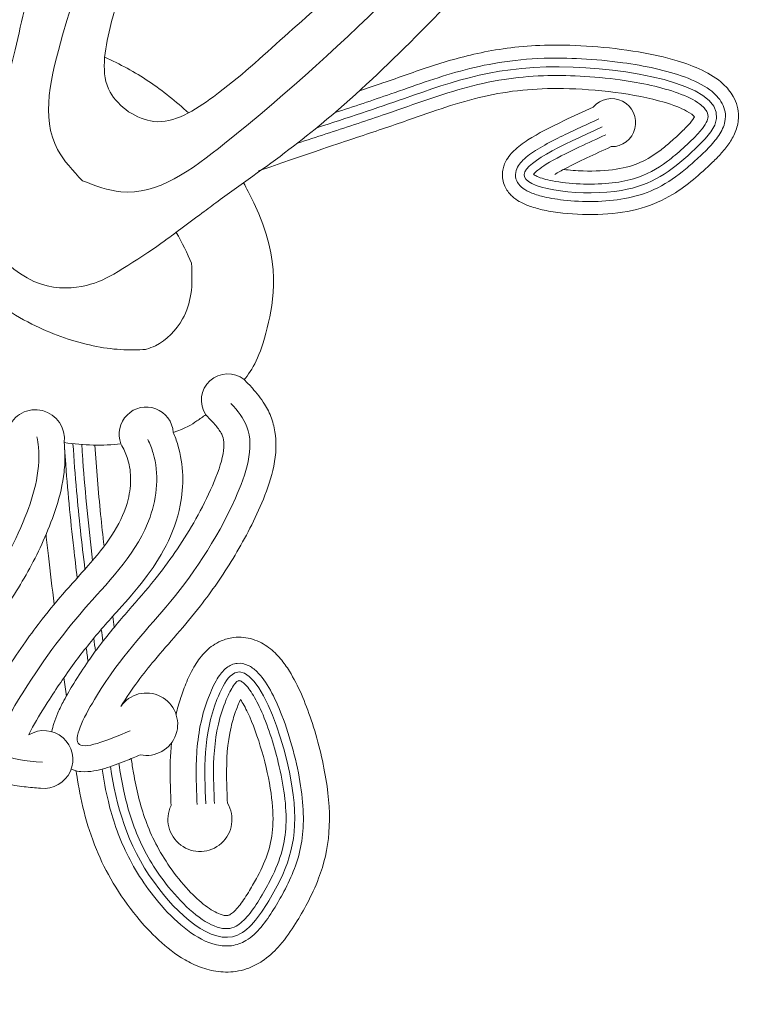
# Model space of a CAD drawing. Units: inches. Extents: x 32 to 368, y -821 to -89.
# Drawn here: x 307 to 307, y -145 to -145 of the extents above; entities that cross this region are included whole.
import ezdxf

# ---------------------------------------------------------------- set-up
doc = ezdxf.new("R2010")
doc.units = ezdxf.units.IN
doc.header["$MEASUREMENT"] = 0
doc.layers.get('0').update_dxf_attribs({"lineweight": 5})

msp = doc.modelspace()

# ---------------------------------------------------------------- linework, layer by layer
for centre, radius, start, end in [((307.2493975108784, -145.2708590173652), 0.6842138032231125, 108.8104903158044, 163.3548240717134), ((306.6015549060551, -144.8034362040963), 0.001244388045920443, 269.1410936229252, 139.7474536149911), ((306.5816552968656, -144.8178227828223), 0.001367707814350729, 51.24273549312917, 213.4934791086198), ((306.5774282203888, -144.8195813264749), 0.001403710928419779, 3.770317059997121, 200.7641984335153), ((306.5716828885619, -144.8198176427353), 0.001502750947868491, 352.3023667173094, 159.6172407566267), ((306.5774399749384, -144.8346190959676), 0.00161904077719145, 258.5920383065207, 145.612016112542), ((306.5721269061228, -144.8364451270597), 0.001498286297818598, 263.2363069374541, 121.525333805114), ((306.5802131289152, -144.8395531656146), 0.001660716171639848, 154.2096520506051, 30.76931988204813)]:
    msp.add_arc(centre, radius, start, end)
msp.add_ellipse((306.5730715772381, -144.8080278399065), major_axis=(-0.009891208726912572, 0.00638454590066207), ratio=0.6873884568023013, start_param=4.701452385399286, end_param=4.924841808025263)
msp.add_ellipse((306.5730715772381, -144.8080278399065), major_axis=(-0.009891208726912572, 0.00638454590066207), ratio=0.6873884568023013, start_param=4.701452385399286, end_param=4.924841808025263)
at = {"extrusion": (0, 0, -1)}
for centre, start_param, end_param in [((306.5730715772381, -144.8080278399065), 4.701452385399286, 4.924841808025263), ((306.5730715772381, -144.8080278399065), 4.701452385399286, 4.924841808025263), ((306.5730715772381, -144.8080278399065), 5.338215416279267, 5.385445861769386), ((306.5730715772381, -144.8080278399065), 5.338215416279267, 5.385445861769386), ((306.5712797011362, -144.810709282182), 0.6591177597308022, 0.949634556599231), ((306.5712797011362, -144.810709282182), 0.6591177597307879, 0.9496345565992713)]:
    msp.add_ellipse(centre, major_axis=(0.00968308441111636, -0.006695992288242843), ratio=0.6873884568023012, start_param=start_param, end_param=end_param, dxfattribs=at)
for points, knots in [([(306.5709038675174, -144.8112716961531), (306.5690070242484, -144.8100317570808), (306.5689669594277, -144.808030201088), (306.5690047308136, -144.8065504824287), (306.5695094848117, -144.8041032583951), (306.5698550244791, -144.8028006587344), (306.570144634452, -144.8015817500162), (306.5704621603506, -144.8003814941094), (306.5706583595982, -144.7995440743233), (306.5711855291715, -144.79725031774), (306.571552742438, -144.7957484414527), (306.5725910160838, -144.7922633686394), (306.5733241175508, -144.7903069887218), (306.5758272538286, -144.7841629200076), (306.5777751543076, -144.7801472210311), (306.5797010540785, -144.776172647973)], [0.09771276508872735, 0.09771276508872735, 0.09771276508872735, 0.09771276508872735, 0.8651173217839941, 0.8651173217839941, 2.038071776440713, 2.038071776440713, 3.001207578357624, 3.001207578357624, 3.964343380274536, 3.964343380274536, 5.890614984108359, 5.890614984108359, 8.529257456604139, 8.529257456604139, 14.44684566953648, 14.44684566953648, 14.44684566953648, 14.44684566953648]), ([(306.5785529465803, -144.7894068510087), (306.5780511237253, -144.7909276329784), (306.5770402731092, -144.7939910314996), (306.5755945497774, -144.7978340059555), (306.5749517484186, -144.8014917369449), (306.5761206411883, -144.8025732261459), (306.5765150257477, -144.8028749119798)], [0, 0, 0, 0, 2.115008100771508, 4.260382366901128, 5.748109182619045, 6.383715664270316, 6.383715664270316, 6.383715664270316, 6.383715664270316]), ([(306.5709038675174, -144.8112716961531), (306.5727751847223, -144.8125498335514), (306.5746397862597, -144.8118210724872), (306.575992473581, -144.8112200475302), (306.5780603928548, -144.8098174100336), (306.5791316873621, -144.8089997966675), (306.5801470565306, -144.8082658771547), (306.5811345116489, -144.8075133020239), (306.5818331545446, -144.8070116406369), (306.5837507065169, -144.805647008285), (306.5849978241071, -144.8047331288172), (306.5878205103704, -144.8024404912669), (306.5893475663304, -144.8010146721208), (306.5940665025602, -144.7963513136261), (306.5970314285486, -144.7930152428191), (306.5999667748483, -144.7897152332703)], [0.09771276508872735, 0.09771276508872735, 0.09771276508872735, 0.09771276508872735, 0.8651173217839941, 0.8651173217839941, 2.038071776440713, 2.038071776440713, 3.001207578357624, 3.001207578357624, 3.964343380274536, 3.964343380274536, 5.890614984108359, 5.890614984108359, 8.529257456604139, 8.529257456604139, 14.44684566953648, 14.44684566953648, 14.44684566953648, 14.44684566953648]), ([(306.5881787156802, -144.795839279471), (306.5869656312354, -144.7968847602729), (306.5845220455223, -144.7989907323358), (306.5815245742371, -144.8017967498899), (306.578391061814, -144.8037900610731), (306.5769446466944, -144.8031238685325), (306.5765150257477, -144.8028749119798)], [0, 0, 0, 0, 2.115008100771508, 4.260382366901128, 5.748109182619045, 6.383715664270316, 6.383715664270316, 6.383715664270316, 6.383715664270316]), ([(306.5884802577439, -144.801788075691), (306.5888922323148, -144.8016500768771), (306.5892990619273, -144.8015124295085), (306.5905460525095, -144.8010853265688), (306.5913584973115, -144.800788252777), (306.5930731736192, -144.8002284000538), (306.5939726808747, -144.7999674698085), (306.5959663165316, -144.7995757392977), (306.5970579255759, -144.7994454863001), (306.5989962284868, -144.7994069170607), (306.5997477274732, -144.7994266438726), (306.6013301226205, -144.7995421872021), (306.6021510525466, -144.799637307469), (306.6036428764251, -144.7998913177947), (306.6043202375889, -144.8000409235233), (306.6054100642478, -144.8003692612617), (306.6058437922256, -144.8005279851546), (306.6066470749897, -144.8009136055462), (306.6070138919103, -144.8011358921675), (306.6075367860649, -144.8016173316074), (306.6077176773866, -144.8018306074463), (306.6079417065364, -144.8022320940918), (306.6080128960932, -144.8024047943118), (306.6081047657232, -144.802754522401), (306.6081289272922, -144.802937082951), (306.6081271478263, -144.803369878327), (306.6080767574792, -144.8036251270426), (306.6079119855897, -144.8040760332107), (306.6078007222175, -144.8042797222842), (306.607542945915, -144.8046653418234), (306.6074006313793, -144.8048398479928), (306.6071006537809, -144.805175748552), (306.6069460373027, -144.8053329545527), (306.6064535312811, -144.8058115996854), (306.6061329133484, -144.8061005170081), (306.6054562481806, -144.806660384124), (306.605101079415, -144.8069233316534), (306.604225618312, -144.8074502727055), (306.6036845677768, -144.8076952602722), (306.6024762232557, -144.8080422024009), (306.6017970178273, -144.8081425049376), (306.6004007457946, -144.8082178187844), (306.5996864567343, -144.8081955992933), (306.5986859253321, -144.8080871507128), (306.598360053631, -144.8080372957699), (306.5978031270986, -144.8079185573289), (306.5975671072474, -144.8078561286988), (306.5971429186691, -144.8077078615548), (306.5969581563714, -144.8076301171418), (306.596644107248, -144.8074480647963), (306.5965205187481, -144.8073625810472), (306.5962772309803, -144.8071391044707), (306.5961478347113, -144.8069894877277), (306.5960012711187, -144.8066998771354), (306.5959577378357, -144.8065821146976), (306.5959065959078, -144.8063574134765), (306.5958946385862, -144.8062453011121), (306.5958958716358, -144.8060302212103), (306.5959089430789, -144.8059230287715), (306.5959488598058, -144.8057411864108), (306.5959763704694, -144.8056560885923), (306.5960719891207, -144.8054219522897), (306.5961491594068, -144.805297920281), (306.5963103931821, -144.8050790685988), (306.5963966501923, -144.8049844999656), (306.5967018075976, -144.8046844105815), (306.596948640773, -144.8045044534534), (306.5977480836065, -144.8039909682223), (306.5983909933835, -144.8036643403997), (306.5995794263135, -144.803098251551), (306.6000949745002, -144.8028640499601), (306.6006051844277, -144.8026321329309)], [34.96442907757863, 34.96442907757863, 34.96442907757863, 34.96442907757863, 35.58065056670333, 35.58065056670333, 36.88043587465368, 36.88043587465368, 38.18022118260404, 38.18022118260404, 39.4800064905544, 39.4800064905544, 40.21395238886716, 40.21395238886716, 40.94789828717991, 40.94789828717991, 41.58929773120875, 41.58929773120875, 42.06243835840665, 42.06243835840665, 42.53557898560456, 42.53557898560456, 42.82090262671797, 42.82090262671797, 42.98972344968824, 42.98972344968824, 43.15854427265852, 43.15854427265852, 43.38232888991051, 43.38232888991051, 43.6061135071625, 43.6061135071625, 43.84751532588992, 43.84751532588992, 44.08891714461734, 44.08891714461734, 44.61773583195063, 44.61773583195063, 45.14655451928391, 45.14655451928391, 45.81154511610166, 45.81154511610166, 46.47653571291941, 46.47653571291941, 47.14152630973717, 47.14152630973717, 47.4812633495821, 47.4812633495821, 47.75808054606926, 47.75808054606926, 47.99768934474066, 47.99768934474066, 48.15365384588178, 48.15365384588178, 48.30961834702289, 48.30961834702289, 48.38745324423414, 48.38745324423414, 48.46528814144538, 48.46528814144538, 48.53581677120904, 48.53581677120904, 48.6063454009727, 48.6063454009727, 48.74740266050001, 48.74740266050001, 48.88845992002733, 48.88845992002733, 49.25193024792507, 49.25193024792507, 49.97860712950489, 49.97860712950489, 50.48986306014871, 50.48986306014871, 50.48986306014871, 50.48986306014871]), ([(306.5871957200891, -144.8029248237339), (306.5881913791768, -144.8025980717575), (306.5891636257748, -144.8022734356108), (306.5913110752394, -144.801535076315), (306.5924524099408, -144.8011059525937), (306.5949819666292, -144.800413983356), (306.5963684960512, -144.8001575735983), (306.5986560325581, -144.8000826910758), (306.5993039497687, -144.8000891009723), (306.6006850158381, -144.8001633241108), (306.6014111627697, -144.8002305927134), (306.6032801260343, -144.8004889681388), (306.6044056677214, -144.8007282650572), (306.6058350196389, -144.8012541693386), (306.6062815599029, -144.8014696382086), (306.6069097966132, -144.8019327426911), (306.6071337085351, -144.8021591115561), (306.6074304063085, -144.8027121874508), (306.607490571044, -144.8030440951358), (306.607381862789, -144.8036246209516), (306.6072621642878, -144.8038730279562), (306.6069541959181, -144.8043291217622), (306.6067656763922, -144.8045456691993), (306.6063453480739, -144.8049826895075), (306.6061134719029, -144.8051990463853), (306.605666634164, -144.8056052981739), (306.6054447655349, -144.8057982692399), (306.6047639894197, -144.8063418327673), (306.6042885884981, -144.8066574551176), (306.603290861303, -144.8071141392966), (306.602788417495, -144.8072738027084), (306.6012395595525, -144.8075527877874), (306.6000677555888, -144.8075619499409), (306.5986432817447, -144.8074018473408), (306.5982598527485, -144.8073355120528), (306.5976818864328, -144.8071851332554), (306.5974650113234, -144.8071124998464), (306.5971246358865, -144.8069526776221), (306.5969902291266, -144.806873654348), (306.5967768402373, -144.8066840697719), (306.5966899949259, -144.8065816094686), (306.596574207842, -144.8063152916631), (306.5965571156955, -144.8061560276338), (306.5966032529144, -144.8058805715835), (306.5966582220307, -144.8057628230947), (306.5967904882767, -144.8055567716137), (306.5968691752817, -144.8054663114706), (306.5971623126549, -144.8051787540056), (306.5974215759152, -144.8049961765755), (306.5980338159108, -144.8046210503779), (306.5983864079831, -144.8044315385191), (306.5994175936244, -144.8039132257051), (306.6001530734182, -144.8035791024857), (306.6008845048346, -144.8032466287488)], [34.22944252827271, 34.22944252827271, 34.22944252827271, 34.22944252827271, 35.67556397619639, 35.67556397619639, 37.53008684492647, 37.53008684492647, 39.38460971365654, 39.38460971365654, 40.05533419679045, 40.05533419679045, 40.72605867992435, 40.72605867992435, 41.80465863488868, 41.80465863488868, 42.39730797022329, 42.39730797022329, 42.83353177318501, 42.83353177318501, 43.26975557614673, 43.26975557614673, 43.61158632490623, 43.61158632490623, 43.95341707366574, 43.95341707366574, 44.32580419101989, 44.32580419101989, 44.69819130837404, 44.69819130837404, 45.44296554308235, 45.44296554308235, 46.07239999711248, 46.07239999711248, 47.15723668093989, 47.15723668093989, 47.59493298310854, 47.59493298310854, 47.90502834972279, 47.90502834972279, 48.14367201910207, 48.14367201910207, 48.33024322725762, 48.33024322725762, 48.51681443541317, 48.51681443541317, 48.70338564356872, 48.70338564356872, 48.88995685172426, 48.88995685172426, 49.32348883217873, 49.32348883217873, 49.7570208126332, 49.7570208126332, 50.48986306014871, 50.48986306014871, 50.48986306014871, 50.48986306014871]), ([(306.5862687517921, -144.8037007101971), (306.5878436758638, -144.8031892922099), (306.5920491434175, -144.8017955048892), (306.5977153018201, -144.7996284233211), (306.608880780997, -144.8018453127797), (306.6050440747354, -144.805650557387), (306.6024609974936, -144.8075514539471), (306.5945626819058, -144.8066145347502), (306.5989443432586, -144.804622841078), (306.6010707184392, -144.8036562926274)], [33.71746288529236, 33.71746288529236, 33.71746288529236, 33.71746288529236, 35.96727479719426, 39.91666572687704, 43.44338133287748, 44.26139938998042, 46.09975008288228, 48.35938639315989, 50.48986306014871, 50.48986306014871, 50.48986306014871, 50.48986306014871]), ([(306.5852598753528, -144.8044998562063), (306.5857599879446, -144.8043387539389), (306.5862561417961, -144.8041782549743), (306.587742601941, -144.8036941018144), (306.5887178318697, -144.8033719365489), (306.5903848144542, -144.8028069548175), (306.5910865569327, -144.8025610175957), (306.5924574595941, -144.802084773228), (306.5931329490204, -144.8018575209217), (306.5945147531195, -144.801471078319), (306.5952189699811, -144.8013094032962), (306.5966164219024, -144.8010961731505), (306.5972889419638, -144.8010300406625), (306.5986112585016, -144.8009830841185), (306.5992398172723, -144.8009878496528), (306.6005893666219, -144.801058626858), (306.6013027130933, -144.8011242196249), (306.6031036915793, -144.8013730423411), (306.6041735200136, -144.8016042937328), (306.6054585853008, -144.8020733246569), (306.6058416087614, -144.8022643726989), (306.6062976431442, -144.8025989157229), (306.6064229591469, -144.802739165217), (306.6065524913139, -144.8029784251644), (306.6065692169842, -144.8030719887449), (306.606529307564, -144.8032894362881), (306.606489166547, -144.8033951675637), (306.6063244782887, -144.8036620215615), (306.6062041853596, -144.8038158000178), (306.605828929122, -144.8042333549104), (306.6055372781925, -144.8045073357363), (306.604983910175, -144.8050087822249), (306.6047174541235, -144.8052355303693), (306.6039118216099, -144.8058389915308), (306.603369915698, -144.8061400623643), (306.6023156505403, -144.8064533583168), (306.6018867503568, -144.8065330835241), (306.6009293234688, -144.806622712248), (306.6004133788882, -144.8066328570053), (306.5993996441784, -144.8065897745497), (306.5989022792326, -144.8065341688873), (306.598163061795, -144.8063895752092), (306.5978879595162, -144.8063093288113), (306.5976111445214, -144.8061891944295), (306.5975421399713, -144.8061499257803), (306.5975001508814, -144.806119703239)], [33.1752046176417, 33.1752046176417, 33.1752046176417, 33.1752046176417, 33.87940467055331, 33.87940467055331, 35.30582874912467, 35.30582874912467, 36.38801207252538, 36.38801207252538, 37.47019539592608, 37.47019539592608, 38.51068203579209, 38.51068203579209, 39.36400176954164, 39.36400176954164, 40.04472032782699, 40.04472032782699, 40.72543888611233, 40.72543888611233, 41.79637713075628, 41.79637713075628, 42.39405532972371, 42.39405532972371, 42.8307219341967, 42.8307219341967, 43.26738853866969, 43.26738853866969, 43.56215629065501, 43.56215629065501, 43.85692404264034, 43.85692404264034, 44.33976405825796, 44.33976405825796, 44.82260407387557, 44.82260407387557, 45.7882841051108, 45.7882841051108, 46.3306450516706, 46.3306450516706, 46.8730059982304, 46.8730059982304, 47.4335941816578, 47.4335941816578, 47.86788833975128, 47.86788833975128, 48.07699410651866, 48.07699410651866, 48.07699410651866, 48.07699410651866]), ([(306.5832553399466, -144.8059389778904), (306.586769148745, -144.8047217872933), (306.5875585645898, -144.8044645978484), (306.5892358957352, -144.8039097458494), (306.5901207785776, -144.8036109637189), (306.5916552681148, -144.8030787170831), (306.5923104586815, -144.8028451215202), (306.5936080123466, -144.8024219164568), (306.5942557492573, -144.8022316493), (306.5955678721602, -144.801935277038), (306.5962263226777, -144.8018229393902), (306.5975946252518, -144.8016878709561), (306.598291946284, -144.8016569230531), (306.5998884813001, -144.8016822549649), (306.6008171825857, -144.8017467452815), (306.6026444928038, -144.8019842885301), (306.6035408519029, -144.8021594929969), (306.6047469654831, -144.8025179308664), (306.6051514600883, -144.8026796062541), (306.6056567548598, -144.8029540662014), (306.6057955679633, -144.8030666734157), (306.6058564034682, -144.8031328537787)], [33.41135270446804, 33.41135270446804, 33.41135270446804, 33.41135270446804, 34.54257649585457, 34.54257649585457, 35.85902181154826, 35.85902181154826, 36.90401090145419, 36.90401090145419, 37.94899999136011, 37.94899999136011, 38.90244467824731, 38.90244467824731, 39.75333201661338, 39.75333201661338, 40.66563304562542, 40.66563304562542, 41.57793407463746, 41.57793407463746, 42.16947686436998, 42.16947686436998, 42.62284713201989, 42.62284713201989, 42.62284713201989, 42.62284713201989]), ([(306.6058564034682, -144.8031328537787), (306.6058220264911, -144.8031962225382), (306.6057370687323, -144.8033184141092), (306.6055024947043, -144.8035911845367), (306.6053524272197, -144.8037452924922), (306.6050085139704, -144.8040767377847), (306.6048123730052, -144.8042558978524), (306.6044471090474, -144.8045771762725), (306.6042712405504, -144.8047234604869), (306.6037532223706, -144.8051191011443), (306.6034231164513, -144.8053258345091), (306.6026937357091, -144.8056515674746), (306.6022893140603, -144.8057734996454), (306.6012822056961, -144.8059296287488), (306.6006730606541, -144.8059599682254), (306.5997265471345, -144.805931664841), (306.599375901717, -144.8059032278452), (306.5990606475667, -144.8058618677046)], [43.50555077253723, 43.50555077253723, 43.50555077253723, 43.50555077253723, 43.80749857353081, 43.80749857353081, 44.10944637452439, 44.10944637452439, 44.44822662141667, 44.44822662141667, 44.78700686830896, 44.78700686830896, 45.46456736209353, 45.46456736209353, 46.14212785587811, 46.14212785587811, 46.81968834966268, 46.81968834966268, 47.22813849367412, 47.22813849367412, 47.22813849367412, 47.22813849367412]), ([(306.5975001508814, -144.806119703239), (306.5975405096243, -144.8060661498753), (306.5976211062806, -144.8059841801534), (306.5978491415332, -144.8058022952254), (306.5979958541156, -144.8057010705965), (306.598612247026, -144.8053192445506), (306.5992221237529, -144.8050106163), (306.6003298907684, -144.8044873662195), (306.6007925037944, -144.8042770633741), (306.601256932044, -144.8040659565061)], [48.75437056705837, 48.75437056705837, 48.75437056705837, 48.75437056705837, 49.03077811134675, 49.03077811134675, 49.30718565563512, 49.30718565563512, 50.02453899224295, 50.02453899224295, 50.48986306014871, 50.48986306014871, 50.48986306014871, 50.48986306014871]), ([(306.5986060919341, -144.806117929617), (306.598768687371, -144.8060204182378), (306.5989584305906, -144.8059150244949), (306.5998281013592, -144.8054583348251), (306.6006758800738, -144.8050715364542), (306.6015362524508, -144.804680452324)], [49.35518887453895, 49.35518887453895, 49.35518887453895, 49.35518887453895, 49.62780252370558, 49.62780252370558, 50.48986306014871, 50.48986306014871, 50.48986306014871, 50.48986306014871]), ([(306.5827067892947, -144.8069974924392), (306.5844238223093, -144.8102249653816), (306.5837122748815, -144.8148529504844), (306.5830095444901, -144.8161214133952), (306.5825311294912, -144.8167315560536), (306.5825115125235, -144.8167562372712)], [0.2746638192232984, 0.2746638192232984, 0.2746638192232984, 0.2746638192232984, 1.0171180870845, 1.879659597265555, 1.916224136658284, 1.916224136658284, 1.916224136658284, 1.916224136658284]), ([(306.5827067892947, -144.8069974924392), (306.5844238223093, -144.8102249653816), (306.5837122748815, -144.8148529504844), (306.5830095444901, -144.8161214133952), (306.5825311294912, -144.8167315560536), (306.5825115125235, -144.8167562372712)], [0.2746638192232984, 0.2746638192232984, 0.2746638192232984, 0.2746638192232984, 1.0171180870845, 1.879659597265555, 1.916224136658336, 1.916224136658336, 1.916224136658336, 1.916224136658336]), ([(306.5797731859785, -144.8107283346902), (306.5798054530163, -144.811266200539), (306.5798405994348, -144.8122558320351), (306.5793273681524, -144.8138501153267), (306.5783647954848, -144.8148318370186), (306.5775970632313, -144.8151314703389), (306.5774391095792, -144.8151850988066)], [0.1075113074059756, 0.1075113074059756, 0.1075113074059756, 0.1075113074059756, 0.8198170918039628, 1.421316157101995, 2.299725098220498, 2.521896409718253, 2.521896409718253, 2.521896409718253, 2.521896409718253]), ([(306.5797731859785, -144.8107283346902), (306.5798054530163, -144.811266200539), (306.5798405994348, -144.8122558320351), (306.5793273681524, -144.8138501153267), (306.5783647954848, -144.8148318370186), (306.5775970632313, -144.8151314703389), (306.5774391095792, -144.8151850988066)], [0.1075113074059756, 0.1075113074059756, 0.1075113074059756, 0.1075113074059756, 0.8198170918039628, 1.421316157101995, 2.299725098220498, 2.521896409718253, 2.521896409718253, 2.521896409718253, 2.521896409718253]), ([(306.5774391095792, -144.8151850988066), (306.5773772151024, -144.8151909237322), (306.5773146745199, -144.815196019275), (306.5764167655439, -144.8152577949828), (306.5754745236482, -144.8151830844276), (306.5735093442772, -144.8147393836327), (306.5724876924397, -144.8143709898393), (306.570925680215, -144.8135846687143), (306.5703637245282, -144.8132528130831), (306.5698253764431, -144.8128855976707)], [0.6859263146948744, 0.6859263146948744, 0.6859263146948744, 0.6859263146948744, 0.7108871662931873, 0.7108871662931873, 1.040704243831404, 1.040704243831404, 1.370521321369621, 1.370521321369621, 1.561705467214286, 1.561705467214286, 1.561705467214286, 1.561705467214286]), ([(306.5774391095792, -144.8151850988066), (306.5773772151024, -144.8151909237322), (306.5773146745199, -144.815196019275), (306.5764167655439, -144.8152577949828), (306.5754745236482, -144.8151830844276), (306.5735093442772, -144.8147393836327), (306.5724876924397, -144.8143709898393), (306.570925680215, -144.8135846687143), (306.5703637245282, -144.8132528130831), (306.5698253764431, -144.8128855976707)], [0.6859263146948744, 0.6859263146948744, 0.6859263146948744, 0.6859263146948744, 0.7108871662931873, 0.7108871662931873, 1.040704243831404, 1.040704243831404, 1.370521321369621, 1.370521321369621, 1.561705467214286, 1.561705467214286, 1.561705467214286, 1.561705467214286]), ([(306.5825115125235, -144.8167562372712), (306.5826497567305, -144.8168963070622), (306.582791370623, -144.8170440814017), (306.5831520588075, -144.8174484318522), (306.583371232605, -144.8177201610432), (306.5837016192715, -144.8182547080062), (306.5838257584946, -144.8184971546886), (306.5840183081979, -144.819023242782), (306.58408121709, -144.8192902202917), (306.5842086839961, -144.8202244008196), (306.5841313528758, -144.8208637464023), (306.5838485341025, -144.822057446449), (306.583639295401, -144.8226183608373), (306.5831944100574, -144.8236676157949), (306.5829598368447, -144.8241595036847), (306.5824634919882, -144.8251182997432), (306.5822030631857, -144.8255794871449), (306.5813950863874, -144.8269103719962), (306.580820891112, -144.827727368151), (306.5798328669264, -144.8290021374912), (306.5794215132232, -144.8294930295386), (306.5786235412334, -144.8304131722951), (306.5782358124897, -144.8308490709009), (306.577281854771, -144.8319917881763), (306.5767146931727, -144.8327301144413), (306.5761038907357, -144.8337046715358)], [0.1703617416171584, 0.1703617416171584, 0.1703617416171584, 0.1703617416171584, 0.4026137431848646, 0.4026137431848646, 0.7645694764698702, 0.7645694764698702, 1.014839186662362, 1.014839186662362, 1.265108896854853, 1.265108896854853, 1.903596215357844, 1.903596215357844, 2.542083533860835, 2.542083533860835, 3.180570852363827, 3.180570852363827, 3.819058170866818, 3.819058170866818, 5.0960328078728, 5.0960328078728, 5.98185724554981, 5.98185724554981, 6.867681683226819, 6.867681683226819, 8.172112787712383, 8.172112787712383, 8.172112787712383, 8.172112787712383]), ([(306.5818216478428, -144.8179872388801), (306.5821728141037, -144.818366403096), (306.5832436156443, -144.8197494818627), (306.5817888997383, -144.8240852794332), (306.5786240868351, -144.8286080261433), (306.5756380520536, -144.8315534041949), (306.5730125703624, -144.8364568323137), (306.5753827353754, -144.835468033761), (306.576599957553, -144.8349602262786)], [0.3366269425633176, 0.3366269425633176, 0.3366269425633176, 0.3366269425633176, 1.000354683785617, 2.669976631437616, 5.642698434920789, 8.24227499688268, 9.408303940484576, 10.63934180846677, 10.63934180846677, 10.63934180846677, 10.63934180846677]), ([(306.580514698803, -144.818577541542), (306.5806674239695, -144.8187309637732), (306.5808073537754, -144.8188753406492), (306.5810805841757, -144.8191831478533), (306.5811999072985, -144.8193400103814), (306.5813274091005, -144.8195506912931), (306.5813608211491, -144.8196199144311), (306.5814270250032, -144.8197954915719), (306.5814543348528, -144.8199371553603), (306.5814575193838, -144.8203087906219), (306.5814311190667, -144.8205359265413), (306.5812615954854, -144.8212874234132), (306.5810286051001, -144.8218856405131), (306.5804929184736, -144.823067727544), (306.5802012486974, -144.8236319637439), (306.579273060462, -144.8252497871741), (306.5785832175589, -144.8262285644923), (306.5774309800499, -144.8276733945117), (306.576985640259, -144.8281810338344), (306.576035081864, -144.8292707387384), (306.5755322059674, -144.8298540509257), (306.5748150572963, -144.8307986421376), (306.5746206376951, -144.8310652357948), (306.5741767493069, -144.8317051980151), (306.5739262575742, -144.8320876867598), (306.5734983128553, -144.8327876077532), (306.5733223605196, -144.8330878601593), (306.5730483965471, -144.8336007481513), (306.5729432565945, -144.8338109321683), (306.5727692570497, -144.8342040546816), (306.5726970552979, -144.8343856895385), (306.5725950491423, -144.834711155791), (306.5725583783351, -144.8348487417757), (306.5725327472377, -144.8350028528765)], [0.1228618638869563, 0.1228618638869563, 0.1228618638869563, 0.1228618638869563, 0.410332607010782, 0.410332607010782, 0.7783955117236934, 0.7783955117236934, 1.004378359957198, 1.004378359957198, 1.440486540361452, 1.440486540361452, 1.876594720765705, 1.876594720765705, 2.727708457844992, 2.727708457844992, 3.57882219492428, 3.57882219492428, 5.281049669082855, 5.281049669082855, 6.338699549960204, 6.338699549960204, 7.396349430837551, 7.396349430837551, 7.781660153448295, 7.781660153448295, 8.26410121115109, 8.26410121115109, 8.589035640260217, 8.589035640260217, 8.811356279650019, 8.811356279650019, 8.99987093819787, 8.99987093819787, 9.129644261180461, 9.129644261180461, 9.129644261180461, 9.129644261180461]), ([(306.5805146988033, -144.8185775415423), (306.5803680485049, -144.8186830599161), (306.5799552649012, -144.8189715919062), (306.5794899305394, -144.8192775028339), (306.5788288932214, -144.819489022704)], [2.878169362259657, 2.878169362259657, 2.878169362259657, 2.878169362259657, 3.043502214218963, 3.323296714092681, 3.323296714092681, 3.323296714092681, 3.323296714092681]), ([(306.5805146988033, -144.8185775415423), (306.5803680485049, -144.8186830599161), (306.5799552649012, -144.8189715919062), (306.5794899305394, -144.8192775028339), (306.5788288932214, -144.8194890227039)], [2.878169362259657, 2.878169362259657, 2.878169362259657, 2.878169362259657, 3.043502214218963, 3.32329671407885, 3.32329671407885, 3.32329671407885, 3.32329671407885]), ([(306.5717600353544, -144.8197293750399), (306.5717946329394, -144.8199051624952), (306.5720324376292, -144.8213761032129), (306.570454009818, -144.8264343715405), (306.5672837026165, -144.8301670704845), (306.5627939233586, -144.8349470079897), (306.5652697914709, -144.8367156466276), (306.5662407235811, -144.8360372292254), (306.5666192529922, -144.8357727401461)], [0.3454199605042591, 0.3454199605042591, 0.3454199605042591, 0.3454199605042591, 0.5843569813506503, 2.338578434915805, 6.912108635092649, 8.244273353514574, 9.153582955772764, 9.734607365235327, 9.734607365235327, 9.734607365235327, 9.734607365235327]), ([(306.5788288932214, -144.8194890227039), (306.5789189247743, -144.8196993417806), (306.5790012517174, -144.8199201201645), (306.5792251709155, -144.8206662633202), (306.5793032049432, -144.821195894024), (306.5793335231913, -144.8222428690335), (306.5792866310706, -144.8227628288572), (306.5790446807232, -144.824008926871), (306.5787842754664, -144.8247203377618), (306.5781304703884, -144.8259978598641), (306.5777405145176, -144.8265743516888), (306.5768977179104, -144.8276732955582), (306.5764415751815, -144.8281899548489), (306.5754465552345, -144.829301888494), (306.5749523022778, -144.8298571226557), (306.5740122454254, -144.831019141657), (306.5735618226178, -144.8316219284411), (306.5728631138546, -144.8326410180876), (306.572643486785, -144.8329718550767), (306.5721126411773, -144.8337957620735), (306.5717772730088, -144.8343230227852), (306.5714617031114, -144.8349152144536), (306.5713958899677, -144.8350489538855), (306.5713434889023, -144.8351679742541)], [0.7578641997523493, 0.7578641997523493, 0.7578641997523493, 0.7578641997523493, 1.006303344978812, 1.006303344978812, 1.554438961169149, 1.554438961169149, 2.102574577359487, 2.102574577359487, 2.903895431762443, 2.903895431762443, 3.705216286165398, 3.705216286165398, 4.563308159589781, 4.563308159589781, 5.694373281604507, 5.694373281604507, 6.825438403619232, 6.825438403619232, 7.321259409456882, 7.321259409456882, 7.967559580239135, 7.967559580239135, 8.170161520088433, 8.170161520088433, 8.170161520088433, 8.170161520088433]), ([(306.5731720978204, -144.8200189290877), (306.573194215365, -144.8202058814707), (306.5732090846884, -144.8203975431717), (306.57322276812, -144.8209116739752), (306.5732062839008, -144.8212323443803), (306.5731004555767, -144.8221727208464), (306.572955616457, -144.8227708588676), (306.5726000126807, -144.8238979210814), (306.5723917647198, -144.824423146547), (306.5719594438647, -144.8254195484395), (306.5717287154701, -144.8258978642255), (306.5709918898501, -144.8272861055816), (306.5704412206985, -144.8281486776763), (306.5695238743477, -144.8294100805293), (306.5692012338079, -144.8298270676819), (306.5681872383055, -144.8310774952658), (306.5674501807973, -144.8319103179131), (306.5664269079418, -144.8330301404609), (306.5662005740712, -144.8332754475333), (306.5657550977256, -144.8337578066891), (306.565547146192, -144.8339868188752), (306.5651897619958, -144.8344317075091), (306.5650648903988, -144.8346409871489), (306.5650252942391, -144.8347398960338)], [0.5482688935518025, 0.5482688935518025, 0.5482688935518025, 0.5482688935518025, 0.7468192810866536, 0.7468192810866536, 1.091234598540114, 1.091234598540114, 1.780065233447034, 1.780065233447034, 2.464346712463871, 2.464346712463871, 3.148628191480708, 3.148628191480708, 4.517191149514383, 4.517191149514383, 5.207634215942453, 5.207634215942453, 6.588520348798593, 6.588520348798593, 6.960904577954292, 6.960904577954292, 7.333288807109991, 7.333288807109991, 7.772669277376813, 7.772669277376813, 7.772669277376813, 7.772669277376813]), ([(306.5761156841563, -144.8200789739502), (306.5761170842529, -144.8200815689115), (306.5761184815984, -144.8200841622591), (306.5762557918994, -144.8203393444905), (306.5763651420671, -144.8205759026514), (306.5764995843342, -144.8209617470678), (306.5765401209239, -144.8211193365407), (306.5765992504583, -144.8214619339807), (306.5766162215713, -144.8216414001482), (306.5766282144959, -144.8221956565408), (306.5765836422309, -144.8225863981274), (306.5763526714759, -144.8235407905026), (306.576108625173, -144.8240819156783), (306.5754394169255, -144.825165940809), (306.5750174286395, -144.8257018716333), (306.5741432725293, -144.8267183173053), (306.5736957887052, -144.8272024311239), (306.5728405457026, -144.8281789406844), (306.5724370222361, -144.828662729813), (306.5717468942468, -144.8295479432558), (306.5714582702139, -144.8299361334755), (306.5708509207253, -144.8307938687233), (306.5705314719627, -144.8312670365427), (306.5699857475372, -144.832110619399), (306.5697669342167, -144.8324523627221), (306.5693166182787, -144.833198949082), (306.5690925435553, -144.8335936376278), (306.5687681539549, -144.8343087560531), (306.5686486444898, -144.8346184999543), (306.5685162301942, -144.8352153218995), (306.5684808701869, -144.8354870499985), (306.5685265948387, -144.836036619427), (306.568587361329, -144.8363026280346), (306.5688193065483, -144.8367669756252), (306.5689708044492, -144.8369669046275), (306.5692949030862, -144.8372702259954), (306.5694635337617, -144.8373799123675), (306.5697864864589, -144.8375490917158), (306.5699421853856, -144.8376093639156), (306.5704454656055, -144.8377700635834), (306.5707749028034, -144.8378201894957), (306.5713921408504, -144.8378924872557), (306.5716798436956, -144.8379131024058), (306.5719504458637, -144.837932985792)], [0.4696687608622961, 0.4696687608622961, 0.4696687608622961, 0.4696687608622961, 0.4742252351052152, 0.4742252351052152, 0.918298883279071, 0.918298883279071, 1.244810501569713, 1.244810501569713, 1.571322119860355, 1.571322119860355, 2.224345356441638, 2.224345356441638, 3.199853651394268, 3.199853651394268, 4.175361946346898, 4.175361946346898, 5.062114113026427, 5.062114113026427, 5.948866279705955, 5.948866279705955, 6.595999000998056, 6.595999000998056, 7.285841939295198, 7.285841939295198, 7.715738313176189, 7.715738313176189, 8.14563468705718, 8.14563468705718, 8.456362321750989, 8.456362321750989, 8.679349709974558, 8.679349709974558, 8.852420295653017, 8.852420295653017, 8.989364815408544, 8.989364815408544, 9.126309335164072, 9.126309335164072, 9.263253854919599, 9.263253854919599, 9.583901016358226, 9.583901016358226, 9.877312938918214, 9.877312938918214, 9.877312938918214, 9.877312938918214]), ([(306.5775139352224, -144.8198553006137), (306.5776217811327, -144.8200878051928), (306.5781169884822, -144.8213471901055), (306.5778415701806, -144.8248154674787), (306.5741506582215, -144.8285645544067), (306.5717311933297, -144.8317302616053), (306.5689845947883, -144.8363614206482), (306.5711819528491, -144.8365228787749), (306.5720493748615, -144.8365866154666)], [0.6772213568147978, 0.6772213568147978, 0.6772213568147978, 0.6772213568147978, 1.020079623956066, 2.495188606198275, 4.962167641486964, 7.494733901533438, 8.936773688511053, 9.877312938918214, 9.877312938918214, 9.877312938918214, 9.877312938918214]), ([(306.5738517225107, -144.8270349661069), (306.5737889629281, -144.8265232810273), (306.5737280639556, -144.826010939039), (306.5734950503485, -144.8239605397379), (306.5733475299916, -144.8224216983981), (306.573215950574, -144.8206020505602), (306.5731959961618, -144.8203107518233), (306.5731770387478, -144.8200196638824)], [19.23294963971832, 19.23294963971832, 19.23294963971832, 19.23294963971832, 19.91288840887194, 19.91288840887194, 21.95318071429864, 21.95318071429864, 22.34248294735223, 22.34248294735223, 22.34248294735223, 22.34248294735223]), ([(306.5742506591058, -144.8265879272233), (306.574087427307, -144.8252346465691), (306.5738485532495, -144.8230556149983), (306.5736855489291, -144.820894335807), (306.5736318715523, -144.8200787568969)], [19.40703736899048, 19.40703736899048, 19.40703736899048, 19.40703736899048, 21.2085388439557, 22.30296705376887, 22.30296705376887, 22.30296705376887, 22.30296705376887]), ([(306.5746490954254, -144.8261295587739), (306.5744443933723, -144.8243983399746), (306.5742698456858, -144.8226706415176), (306.5741233942171, -144.8206757845372), (306.5741040415514, -144.8203981186213), (306.574085616138, -144.8201205398414)], [19.58694593635861, 19.58694593635861, 19.58694593635861, 19.58694593635861, 21.89716865926239, 21.89716865926239, 22.27094613655608, 22.27094613655608, 22.27094613655608, 22.27094613655608]), ([(306.5752434760745, -144.8253925917604), (306.5751808832698, -144.8248430109505), (306.5751214684232, -144.8242940596966), (306.5749448659486, -144.8225428816536), (306.5748471161263, -144.8213459607939), (306.5747661459567, -144.8201497826135)], [19.88117256243573, 19.88117256243573, 19.88117256243573, 19.88117256243573, 20.61813000954768, 20.61813000954768, 22.23739808309877, 22.23739808309877, 22.23739808309877, 22.23739808309877]), ([(306.5726622153479, -144.8283998873944), (306.5725557535054, -144.8275662309618), (306.5724523820663, -144.8267281793773), (306.5723133542761, -144.8255213850113), (306.5722725799492, -144.8251543483352), (306.5722333912424, -144.824787030839)], [18.70348791030575, 18.70348791030575, 18.70348791030575, 18.70348791030575, 19.80901435532274, 19.80901435532274, 20.29105018712696, 20.29105018712696, 20.29105018712696, 20.29105018712696]), ([(306.5789762454173, -144.8341080518854), (306.5790426814931, -144.8338221829389), (306.5791224811498, -144.8335329593874), (306.5793069807725, -144.8329679123452), (306.579407843153, -144.8326960479246), (306.5796486181493, -144.8321323581554), (306.5797909494074, -144.8318382940573), (306.5801071045086, -144.8313201965753), (306.580287977857, -144.8310578424941), (306.5807533505157, -144.830616669899), (306.5810130790315, -144.8304307756138), (306.5815067807921, -144.8302179839862), (306.5817231345936, -144.8301553100328), (306.5823113192537, -144.830082376399), (306.58264700328, -144.8301251728595), (306.5831067601096, -144.8302641516422), (306.5832629698094, -144.830331350599), (306.583534772987, -144.8304749983828), (306.5836586270572, -144.8305551354586), (306.5840237489977, -144.8308265635721), (306.5842138269902, -144.8310214524766), (306.5845614065877, -144.8314329502498), (306.5847118909288, -144.8316478503476), (306.5850828115134, -144.8322436470496), (306.5852845627867, -144.8326419887356), (306.5856584313993, -144.8334911029458), (306.5858279104967, -144.8339379315008), (306.586317394813, -144.8353975820016), (306.5865803858464, -144.8364584568932), (306.5869081303889, -144.8384499754864), (306.5869645283933, -144.8393671229686), (306.5868354372723, -144.841078506779), (306.5866441207513, -144.8418725213714), (306.5861946338042, -144.843056380544), (306.5859901946973, -144.8434882376774), (306.5855826968133, -144.8442534638658), (306.5853939170021, -144.844584183472), (306.5849437341387, -144.8453088055865), (306.5846817805336, -144.8456967632707), (306.5841325862742, -144.8463281580259), (306.5838688433017, -144.8465906434102), (306.5833122230274, -144.8469887328498), (306.5830337945353, -144.847145183849), (306.5825708565108, -144.8473189656158), (306.5823947007405, -144.8473694447525), (306.581848483978, -144.8474753145197), (306.5814953232069, -144.8474779678533), (306.5808349753717, -144.8473990661451), (306.5805306348953, -144.8473184561699), (306.5799589395318, -144.8471085882416), (306.5796920642118, -144.8469783613673), (306.5789355258266, -144.846540247165), (306.5784921124035, -144.8461908617787), (306.5776618870419, -144.8454265557128), (306.5772816975186, -144.8450131055295), (306.576465102807, -144.8440189925076), (306.5760589116392, -144.8434333882244), (306.5753688401293, -144.8422700091299), (306.5750828451351, -144.8416873129441), (306.5743032466241, -144.8397860631951), (306.5740182982579, -144.8384930687932), (306.5738116691619, -144.8371868597625), (306.5737996747308, -144.8371089630817), (306.5737880094411, -144.8370313444369)], [1.905898454040395, 1.905898454040395, 1.905898454040395, 1.905898454040395, 2.219378332524443, 2.219378332524443, 2.513922845746751, 2.513922845746751, 2.808467358969058, 2.808467358969058, 3.051050695086946, 3.051050695086946, 3.232941565899916, 3.232941565899916, 3.354549523068789, 3.354549523068789, 3.540514839740514, 3.540514839740514, 3.64692413182023, 3.64692413182023, 3.753333423899947, 3.753333423899947, 3.994153079539991, 3.994153079539991, 4.234972735180035, 4.234972735180035, 4.646295077239561, 4.646295077239561, 5.057617419299087, 5.057617419299087, 5.948652977189917, 5.948652977189917, 6.839688535080747, 6.839688535080747, 7.730724092971577, 7.730724092971577, 8.287253833294002, 8.287253833294002, 8.743291213604541, 8.743291213604541, 9.19932859391508, 9.19932859391508, 9.51413181047537, 9.51413181047537, 9.736667674547624, 9.736667674547624, 9.86593708152056, 9.86593708152056, 10.12447589546643, 10.12447589546643, 10.38301470941231, 10.38301470941231, 10.64155352335818, 10.64155352335818, 11.16310605474214, 11.16310605474214, 11.6846585861261, 11.6846585861261, 12.38836930604456, 12.38836930604456, 13.09208002596302, 13.09208002596302, 14.70363193719357, 14.70363193719357, 14.80624288099278, 14.80624288099278, 14.80624288099278, 14.80624288099278]), ([(306.5744128881225, -144.8313647655169), (306.5743824750912, -144.831135697848), (306.5743519807552, -144.8309062067719), (306.5743200541535, -144.8306655975812), (306.5743186288617, -144.8306548554178), (306.5743172035617, -144.8306441124377)], [17.30312170228084, 17.30312170228084, 17.30312170228084, 17.30312170228084, 17.61214403408205, 17.61214403408205, 17.62658413246105, 17.62658413246105, 17.62658413246105, 17.62658413246105]), ([(306.5805161344074, -144.8387524372746), (306.5804389307637, -144.8369767056553), (306.5803421401008, -144.8347504604546), (306.5827210958512, -144.8299716695377), (306.5859591397997, -144.8388514700225), (306.5846110190416, -144.8425834232448), (306.5817240637241, -144.8469572372675), (306.5768025401858, -144.8424043725486), (306.5758810773852, -144.8388234343719), (306.5755753569557, -144.8368119468213)], [0, 0, 0, 0, 2.421317713128666, 3.03562029297389, 6.127546342520604, 8.559910192085749, 9.705924909406534, 11.97187578652801, 14.78369596656044, 14.78369596656044, 14.78369596656044, 14.78369596656044]), ([(306.5800665591133, -144.8387719835002), (306.5800467186276, -144.8383156400404), (306.58002661271, -144.8378547486557), (306.5800080461681, -144.836454042287), (306.5800512359689, -144.8354948866735), (306.5803626714752, -144.8340886212785), (306.5804868066094, -144.833665463349), (306.580779622574, -144.8329030634194), (306.5809327162776, -144.8325596868387), (306.5812486879186, -144.8320405430405), (306.5814005034962, -144.8318387257495), (306.5817545133733, -144.831566835088), (306.5819460427928, -144.8314833533107), (306.5823433300787, -144.8314439697447), (306.5825385357147, -144.8314877916559), (306.5828756685463, -144.8316450466215), (306.5830225275064, -144.8317560396579), (306.5834207912625, -144.8321385034238), (306.583647601379, -144.8324673937952), (306.5840780793869, -144.8332399399637), (306.5842786595111, -144.8336841622764), (306.584901904162, -144.8352999713749), (306.5852505228764, -144.836630929603), (306.5856164872162, -144.8389823416018), (306.5856207150588, -144.8399628821848), (306.5853048281267, -144.84172387004), (306.5849873261151, -144.8425027153794), (306.5844020816319, -144.8435969859853), (306.584227724348, -144.8439019475155), (306.5838386931163, -144.8445304056436), (306.583624709272, -144.8448465580412), (306.5831535503865, -144.8454033399082), (306.5828990743585, -144.8456487234413), (306.582370812708, -144.8459681992846), (306.58211025067, -144.8460622089181), (306.5815890158438, -144.8461312260135), (306.5813270456118, -144.846111938433), (306.5805456105108, -144.8459343914303), (306.5800449395116, -144.8456562956973), (306.579090211178, -144.8449387715863), (306.5786361214365, -144.844495327109), (306.5778397141835, -144.8435846479548), (306.5774937526292, -144.8431250687512), (306.5768949292798, -144.8422196905281), (306.5766385281914, -144.8417678414137), (306.5759770915401, -144.8404156261447), (306.5756801969142, -144.8395189631624), (306.5753297504601, -144.838065257065), (306.5752266567777, -144.8375042255647), (306.5751404064404, -144.8369449440854)], [0, 0, 0, 0, 0.6222519722876619, 0.6222519722876619, 1.866755916862986, 1.866755916862986, 2.393599068811781, 2.393599068811781, 2.806633678228957, 2.806633678228957, 3.112376550382945, 3.112376550382945, 3.364229294847227, 3.364229294847227, 3.61608203931151, 3.61608203931151, 3.867934783775793, 3.867934783775793, 4.353493535057497, 4.353493535057497, 4.839052286339202, 4.839052286339202, 5.991983415089449, 5.991983415089449, 7.144914543839697, 7.144914543839697, 8.297845672589943, 8.297845672589943, 8.734990840008251, 8.734990840008251, 9.172136007426559, 9.172136007426559, 9.5891989033672, 9.5891989033672, 9.90943273998159, 9.90943273998159, 10.22966657659598, 10.22966657659598, 10.89102990012418, 10.89102990012418, 11.55239322365238, 11.55239322365238, 12.1602140519589, 12.1602140519589, 12.76803488026543, 12.76803488026543, 13.98367653687849, 13.98367653687849, 14.75372667120591, 14.75372667120591, 14.75372667120591, 14.75372667120591]), ([(306.5809657097014, -144.8387328910489), (306.5809454196558, -144.8382662074325), (306.5809254104258, -144.8378042810729), (306.5809090634348, -144.8364276752542), (306.5809564605096, -144.8355236316849), (306.5812672627794, -144.8341910606193), (306.5814015480034, -144.8337644031188), (306.5816957669978, -144.8330639721263), (306.5818310353596, -144.8327976474923), (306.5820250987616, -144.8325163730059), (306.5820885217713, -144.832447251608), (306.5821792830047, -144.8323736595013), (306.5822058718797, -144.8323646866641), (306.5822396224203, -144.8323572826243), (306.5822518178425, -144.8323563070599), (306.5823148341279, -144.8323745519077), (306.5823643390787, -144.8323972294448), (306.5825459396078, -144.832531259595), (306.5827048177052, -144.8327045498575), (306.583026150982, -144.8331842703844), (306.583191257392, -144.833488717032), (306.5837106999535, -144.8346213063949), (306.584039032625, -144.8356220007911), (306.5844165526102, -144.8371867692006), (306.5845254660591, -144.8377635628609), (306.5847442759081, -144.8394610598941), (306.5846865646348, -144.8403475565003), (306.5843391158226, -144.8416604258526), (306.584145910969, -144.8421348036998), (306.5837378381801, -144.8429408958842), (306.5835568434554, -144.8432636918484), (306.5831621434064, -144.8439208714096), (306.5829492715608, -144.8442446450183), (306.5825171585959, -144.8447677895285), (306.582297987715, -144.8449682547075), (306.5819460953097, -144.845165952494), (306.5818055315416, -144.8452044031294), (306.5814812864164, -144.8452205348568), (306.5813008869447, -144.8451939870364), (306.5807191047431, -144.8450047204151), (306.5802775956986, -144.8447326275037), (306.5794069043306, -144.8439992527397), (306.578976483631, -144.8435412282914), (306.5782605063122, -144.8426492502025), (306.5779669359675, -144.8422275865902), (306.5774619032123, -144.8413976925397), (306.577247346015, -144.8409848028881), (306.5766947003406, -144.8397472164993), (306.5764473674196, -144.8389231851058), (306.5761613641849, -144.8376148856741), (306.576078889355, -144.8371381808295), (306.5760071427943, -144.8366566996603)], [0, 0, 0, 0, 0.6363514027986962, 0.6363514027986962, 1.909054208396089, 1.909054208396089, 2.493597746949791, 2.493597746949791, 2.880080973792377, 2.880080973792377, 3.097779376172432, 3.097779376172432, 3.315477778552487, 3.315477778552487, 3.533176180932542, 3.533176180932542, 3.750874583312597, 3.750874583312597, 4.170988583607449, 4.170988583607449, 4.591102583902301, 4.591102583902301, 5.546038469059313, 5.546038469059313, 6.112580409195138, 6.112580409195138, 7.389571913889812, 7.389571913889812, 8.172534052083785, 8.172534052083785, 8.66039474569998, 8.66039474569998, 9.148255439316175, 9.148255439316175, 9.61726919255548, 9.61726919255548, 9.975496541180252, 9.975496541180252, 10.33372388980503, 10.33372388980503, 11.03355764727338, 11.03355764727338, 11.73339140474173, 11.73339140474173, 12.33569858119524, 12.33569858119524, 12.93800575764875, 12.93800575764875, 14.14262011055577, 14.14262011055577, 14.82508220697719, 14.82508220697719, 14.82508220697719, 14.82508220697719]), ([(306.5823193288862, -144.8333421370028), (306.5824358860298, -144.8335192118703), (306.5825661328711, -144.8337547227277), (306.5829564947956, -144.8345801145283), (306.5832130825102, -144.8352881147954), (306.5836351010475, -144.8367557535928), (306.5838010665769, -144.8375178106749), (306.5839944708308, -144.8388532265129), (306.5840205106035, -144.8394107576531), (306.5839623043606, -144.8403891149291), (306.5838796690287, -144.8408136622328), (306.5836167649203, -144.8416504152048), (306.5834340515842, -144.8420632959017), (306.583068907039, -144.8427522646543), (306.5829312274012, -144.8429942203749), (306.5826205851278, -144.8435116989135), (306.5824553158905, -144.8437648423223), (306.5821322215919, -144.8441842201631), (306.5819733046641, -144.8443442147139), (306.5817812094304, -144.8444896226686), (306.5817334251637, -144.8445117054969), (306.5816762024792, -144.8445311726448), (306.5816561106765, -144.8445357041498), (306.5815712590082, -144.844540496271), (306.5815286868652, -144.844538239966), (306.58140804266, -144.8445171080044), (306.5813355655719, -144.8444979488454), (306.5810483355729, -144.8443906579203), (306.5807750132317, -144.8442360608407), (306.5802071817211, -144.8438057590623), (306.5799085468259, -144.8435287664086), (306.579273170471, -144.8428485666017), (306.5789435226629, -144.8424343010299), (306.5783747937649, -144.8416180344866), (306.5781335455006, -144.8412140652355), (306.5777200913573, -144.8404105580082), (306.5775472214632, -144.8400099651592), (306.5771055662356, -144.8388010900522), (306.5769136745062, -144.8379844646158), (306.576725630632, -144.8368937420259), (306.5766876404491, -144.8366483382759), (306.5766520225127, -144.8364002827942)], [4.186368296425913, 4.186368296425913, 4.186368296425913, 4.186368296425913, 4.551213827638607, 4.551213827638607, 5.296780640735438, 5.296780640735438, 6.042347453832269, 6.042347453832269, 6.7879142669291, 6.7879142669291, 7.533481080025931, 7.533481080025931, 8.279047893122762, 8.279047893122762, 8.658546148840768, 8.658546148840768, 9.074394379405337, 9.074394379405337, 9.490242609969906, 9.490242609969906, 9.761110756494464, 9.761110756494464, 9.969342239631436, 9.969342239631436, 10.17757372276841, 10.17757372276841, 10.38580520590538, 10.38580520590538, 10.90445491760834, 10.90445491760834, 11.42310462931129, 11.42310462931129, 12.04707909704523, 12.04707909704523, 12.67105356477916, 12.67105356477916, 13.29502803251309, 13.29502803251309, 14.54297696798096, 14.54297696798096, 14.9006944272041, 14.9006944272041, 14.9006944272041, 14.9006944272041]), ([(306.5816400726426, -144.8387035717108), (306.5816198399887, -144.838238208141), (306.5816002980001, -144.8377844611251), (306.5815842736283, -144.836453981544), (306.5816305382069, -144.8356104408726), (306.5818867007396, -144.834505336538), (306.5819649657273, -144.8342345066609), (306.5821373493335, -144.8337510609963), (306.5822273381796, -144.8335312289046), (306.5823193288862, -144.8333421370028)], [0, 0, 0, 0, 0.6346481794403385, 0.6346481794403385, 1.903944538321015, 1.903944538321015, 2.311421894591956, 2.311421894591956, 2.634274879884684, 2.634274879884684, 2.634274879884684, 2.634274879884684]), ([(306.5787178332309, -144.8388306221767), (306.5786983045933, -144.8383814514153), (306.5786777395004, -144.8379142641306), (306.5786625595328, -144.836843245874), (306.5786739422661, -144.8362285022163), (306.5787362475519, -144.8355891322294)], [0, 0, 0, 0, 0.6126503102825153, 0.6126503102825153, 1.351023136073747, 1.351023136073747, 1.351023136073747, 1.351023136073747]), ([(306.5735363383717, -144.8369534208385), (306.5735705140217, -144.8369668809328), (306.5736041637122, -144.8369788661265), (306.5737872756793, -144.8370381848197), (306.5739233771843, -144.8370609647645), (306.5743088177148, -144.8370962583718), (306.5745180533758, -144.837072505089), (306.5749122446662, -144.8370063409342), (306.5750961067808, -144.8369596015228), (306.5756402221708, -144.8367991469183), (306.5760007149023, -144.8366625749882), (306.5766187007119, -144.8364152360766), (306.57687198578, -144.836309509592), (306.5771197391077, -144.836206150488)], [9.549027024160603, 9.549027024160603, 9.549027024160603, 9.549027024160603, 9.568096054581373, 9.568096054581373, 9.655154241695175, 9.655154241695175, 9.840380197297472, 9.840380197297472, 10.02560615289977, 10.02560615289977, 10.38877643598363, 10.38877643598363, 10.63934180846677, 10.63934180846677, 10.63934180846677, 10.63934180846677])]:
    msp.add_open_spline(points, degree=3, knots=knots)
for points in [[(306.5741266609022, -144.8064489662681), (306.5728337249162, -144.8048293592309), (306.5730944782105, -144.798904033032), (306.5817258689406, -144.7771537824047)], [(306.5741266609022, -144.8064489662681), (306.5761177104772, -144.8070238854006), (306.5814924625612, -144.8045159932818), (306.5982856110396, -144.7882198442745)]]:
    msp.add_spline(points, degree=3)
for points in [[(306.5789726579126, -144.8091250166183), (306.57930272726, -144.8096629146687), (306.5795698505299, -144.8102031295881), (306.5797731859785, -144.8107283346902)], [(306.5789726579126, -144.8091250166183), (306.57930272726, -144.8096629146687), (306.5795698505299, -144.8102031295881), (306.5797731859785, -144.8107283346902)], [(306.5757669417337, -144.829593304743), (306.575742114206, -144.8294047955349), (306.5757173609077, -144.8292161788121), (306.5756927223887, -144.8290274790919)], [(306.5751818825013, -144.8303183318739), (306.5751546455433, -144.8301128064543), (306.5751274328855, -144.8299070615249), (306.5751002974114, -144.8297011300027)], [(306.5747956372309, -144.8308285979224), (306.5747662529935, -144.8306072942197), (306.5747368464574, -144.8303856673689), (306.5747074841839, -144.8301637585987)], [(306.5732878929258, -144.8331579006972), (306.5732467277633, -144.832841957087), (306.5732048883222, -144.8325241015546), (306.5731626389962, -144.83220472853)]]:
    msp.add_open_spline(points, degree=3)

doc.saveas('drawing.dxf')
